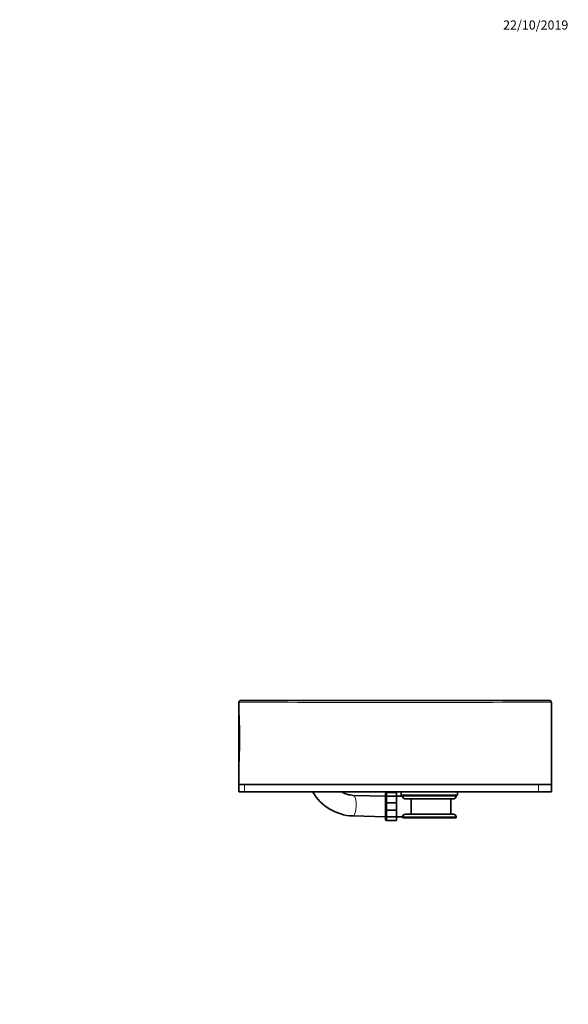
# Model space of a CAD drawing. Units: millimetres. Extents: x 0 to 2369, y 0 to 2720.
# Drawn here: x 1607 to 2326, y 1377 to 2669 of the extents above; entities that cross this region are included whole.
import ezdxf
from ezdxf import colors
from ezdxf.entities.mleader import LeaderData, LeaderLine
from ezdxf.math import Vec2, Vec3

# ---------------------------------------------------------------- set-up
doc = ezdxf.new("R2010")
doc.units = ezdxf.units.MM
doc.layers.add('DV4_Défaut', color=7, linetype='Continuous')
doc.layers.add('Défaut', color=7, linetype='Continuous')

# ---------------------------------------------------------------- blocks, each defined once
blk = doc.blocks.new('_DOT')
at = {"color": 0}
blk.add_line((0, 0), (-1, 0), dxfattribs=at)
at = {"color": 0, "const_width": 0.333}
blk.add_lwpolyline([(-0.1665, 0, 1), (0.1665, 0, 1)], format="xyb", close=True, dxfattribs=at)
blk = doc.blocks.new('SE3')
at = {"layer": 'DV4_Défaut', "color": 7, "linetype": 'Continuous', "lineweight": 35}
for p, q in [((1894, 1665.4), (1894, 1773.4)), ((1896, 1775.4), (2302, 1775.4)), ((2304, 1665.4), (2304, 1773.4)), ((1901.3, 1665.4), (1894, 1665.4)), ((1894, 1665.4), (1894, 1655.4)), ((1901.3, 1655.4), (1894, 1655.4)), ((2287, 1665.4), (1901.3, 1665.4)), ((2287, 1655.4), (1901.3, 1655.4)), ((2107, 1655.4), (2107, 1651.4)), ((2181, 1651.4), (2181, 1655.4)), ((2304, 1665.4), (2287, 1665.4)), ((2304, 1655.4), (2287, 1655.4)), ((2304, 1665.4), (2304, 1655.4)), ((2086.5, 1649.9), (2044.1, 1650.9)), ((2086.5, 1648.7), (2086.5, 1653.3)), ((2086.5, 1640.8), (2086.5, 1648.7)), ((2088, 1654.8), (2101, 1654.8)), ((2088, 1649.8), (2101, 1649.8)), ((2101, 1654.8), (2101, 1649.8)), ((2101, 1649.8), (2101, 1641.2)), ((2109, 1649.8), (2101, 1649.8)), ((2181, 1651.4), (2107, 1651.4)), ((2109, 1651.3), (2109, 1649.8)), ((2109, 1651.3), (2179, 1651.3)), ((2175.5, 1646.3), (2112.5, 1646.3)), ((2120, 1646.3), (2120, 1626.3)), ((2172, 1626.3), (2172, 1646.3)), ((2179, 1649.8), (2179, 1651.3)), ((2086.5, 1631.7), (2086.5, 1640.8)), ((2086.5, 1623.8), (2086.5, 1631.7)), ((2088, 1641.2), (2101, 1641.2)), ((2088, 1631.3), (2101, 1631.3)), ((2101, 1641.2), (2101, 1631.3)), ((2101, 1631.3), (2101, 1622.7)), ((2043.4, 1623.9), (2086.5, 1622.8)), ((2086.5, 1619.3), (2086.5, 1623.8)), ((2088, 1622.7), (2101, 1622.7)), ((2088, 1617.8), (2101, 1617.8)), ((2101, 1622.8), (2109, 1622.8)), ((2101, 1622.7), (2101, 1617.8)), ((2109, 1621.3), (2109, 1622.8)), ((2179, 1621.3), (2109, 1621.3)), ((2112.5, 1626.3), (2175.5, 1626.3)), ((2179, 1621.3), (2179, 1622.8))]:
    blk.add_line(p, q, dxfattribs=at)
at = {"layer": 'DV4_Défaut', "color": 7, "linetype": 'Continuous', "lineweight": 18}
for p, q in [((1901.3, 1665.4), (1901.3, 1655.4)), ((2287, 1665.4), (2287, 1655.4)), ((2088, 1654.8), (2088, 1649.8)), ((2088, 1649.8), (2088, 1641.2)), ((2109, 1649.8), (2179, 1649.8)), ((2088, 1641.2), (2088, 1631.3)), ((2088, 1631.3), (2088, 1622.7)), ((2088, 1622.7), (2088, 1617.8)), ((2179, 1622.8), (2109, 1622.8))]:
    blk.add_line(p, q, dxfattribs=at)
blk.add_arc((2099, 45964.9), 44192, 269.73421, 270.26579, dxfattribs=at)
at = {"layer": 'DV4_Défaut', "color": 7, "linetype": 'Continuous', "lineweight": 35}
for centre, radius, start, end in [((2046.2, 1687.6), 63.8, 210.4406, 267.5046), ((2046.3, 1687.7), 36.8, 240.9604, 266.669), ((2088, 1653.3), 1.5, 90, 180), ((2112.5, 1649.8), 3.5, 180, 270), ((2115, 1651.4), 4, 180, 181.4325), ((2175.5, 1649.8), 3.5, 270, 0), ((2173, 1651.4), 4, 358.5675, 0), ((2088, 1619.3), 1.5, 180, 270), ((2112.5, 1622.8), 3.5, 90, 180), ((2175.5, 1622.8), 3.5, 0, 90)]:
    blk.add_arc(centre, radius, start, end, dxfattribs=at)
at = {"layer": 'DV4_Défaut', "color": 7, "linetype": 'Continuous', "lineweight": 18}
blk.add_ellipse((2043.8, 1637.4), major_axis=(0.3, 13.5), ratio=0.32077, start_param=3.141653, end_param=6.282699, dxfattribs=at)
at = {"layer": 'DV4_Défaut', "color": 7, "linetype": 'Continuous', "lineweight": 35}
for centre, ratio, start_param, end_param in [((2088, 1648.7), 0.732051, 1.570796, 3.141593), ((2088, 1640.8), 0.267949, 1.570796, 3.141593), ((2088, 1631.7), 0.267949, 3.141593, 4.712389), ((2088, 1623.8), 0.732051, 3.141593, 4.712389)]:
    blk.add_ellipse(centre, major_axis=(1.5, 0), ratio=ratio, start_param=start_param, end_param=end_param, dxfattribs=at)
for points, knots in [([(1894, 1773.4), (1894, 1773.7), (1894, 1773.9), (1894.2, 1774.4), (1894.4, 1774.6), (1894.7, 1775), (1895, 1775.1), (1895.4, 1775.3), (1895.7, 1775.4), (1896, 1775.4)], [0, 0, 0, 0, 0.25, 0.25, 0.5, 0.5, 0.75, 0.75, 1, 1, 1, 1]), ([(1894, 1773.4), (1894, 1771.6), (1894, 1768.5), (1894.1, 1763.2), (1894.2, 1757.8), (1894.4, 1752.3), (1894.6, 1747.2), (1894.7, 1742.4), (1894.8, 1737.8), (1894.9, 1733.3), (1895, 1728.7), (1895, 1724.2), (1895, 1720), (1894.9, 1716.2), (1894.8, 1712.8), (1894.7, 1709.4), (1894.6, 1706), (1894.5, 1702.6), (1894.4, 1699.2), (1894.3, 1695.8), (1894.2, 1692.4), (1894.1, 1689), (1894, 1685.7), (1894, 1682.4), (1894, 1679.6), (1894, 1677.3), (1894, 1675.6), (1894, 1673.9), (1894, 1672.3), (1894, 1671.1), (1894, 1670.5), (1894, 1670.5)], [0, 0, 0, 0, 0.044707, 0.095294, 0.145283, 0.194465, 0.242696, 0.282122, 0.320875, 0.359051, 0.396822, 0.434445, 0.472268, 0.501034, 0.53037, 0.56051, 0.591699, 0.624194, 0.658249, 0.694121, 0.732061, 0.772311, 0.815104, 0.860147, 0.905067, 0.926593, 0.947063, 0.96621, 0.983857, 0.999978, 1, 1, 1, 1]), ([(2304, 1773.4), (2304, 1773.7), (2303.9, 1773.9), (2303.7, 1774.4), (2303.6, 1774.6), (2303.2, 1775), (2303, 1775.1), (2302.5, 1775.3), (2302.2, 1775.4), (2302, 1775.4)], [0, 0, 0, 0, 0.25, 0.25, 0.5, 0.5, 0.75, 0.75, 1, 1, 1, 1])]:
    blk.add_open_spline(points, degree=3, knots=knots, dxfattribs=at)

msp = doc.modelspace()

# ---------------------------------------------------------------- block references
at = {"layer": 'Défaut'}
msp.add_blockref('SE3', (0, 0), dxfattribs=at)

# ---------------------------------------------------------------- leaders
at = {"layer": 'Défaut', "color": 7, "linetype": 'Continuous', "lineweight": 18}
ml = msp.add_multileader_mtext('Standard', dxfattribs=at)
ml.set_content('{\\pxsm0.9;\\fSolid Edge ISO|b1||i0||c0|p34;\\W1.;22/10/2019\\P}', color=256)
ml.set_leader_properties()
ml.set_arrow_properties(name='DOT')
ml.build(insert=Vec2(0, 0))
ml.multileader.update_dxf_attribs({"leader_type": 0, "dogleg_length": 0, "arrow_head_size": 12})
ctx = ml.context
ctx.base_point, ctx.char_height, ctx.arrow_head_size, ctx.landing_gap_size = Vec3(2238.7, 2662.4), 12, 12, 4.2
notes = []
notes.append((ctx, [(0, (0, 0, 0), (0, 0), (1, 0), 1, [])]))
ctx.mtext.insert = Vec3(2240.7, 2668.5)
for ctx, leaders in notes:
    for number, flags, end, landing, length, lines in leaders:
        leader = LeaderData()
        leader.index, (leader.has_last_leader_line, leader.has_dogleg_vector, leader.attachment_direction) = number, flags
        leader.last_leader_point, leader.dogleg_vector, leader.dogleg_length = Vec3(end), Vec3(landing), length
        for number, points, colour, breaks in lines:
            line = LeaderLine()
            line.index, line.vertices, line.color, line.breaks = number, Vec3.list(points), colors.encode_raw_color(colour), breaks
            leader.lines.append(line)
        ctx.leaders.append(leader)

doc.saveas('drawing.dxf')
